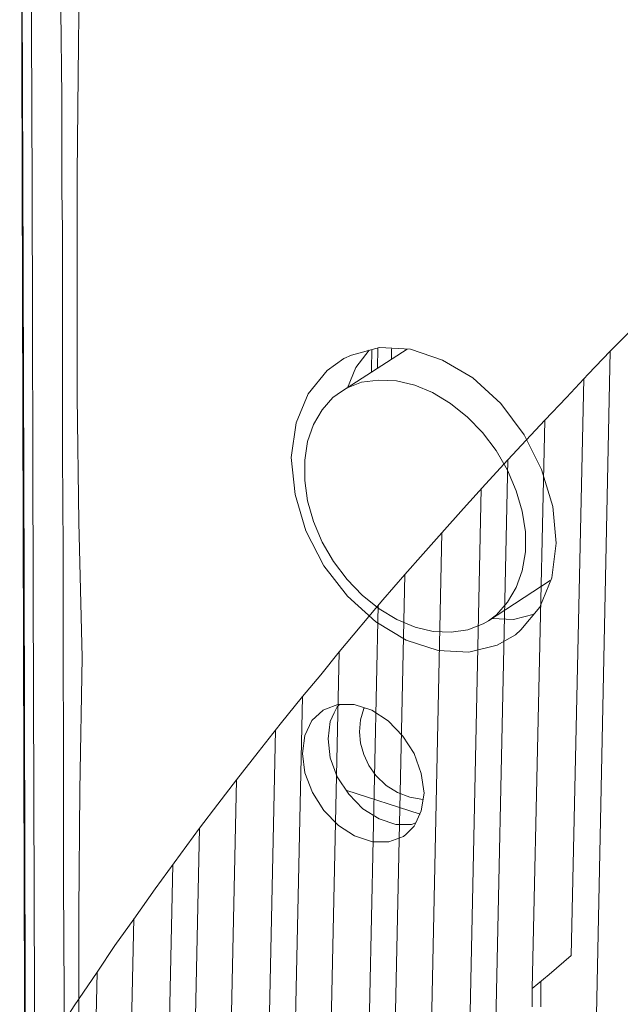
# Model space of a CAD drawing. Units: centimetres. Extents: x -13.8 to 13.8, y -9.2 to 9.2.
# Drawn here: x -8.4 to -7.5, y -1.7 to -0.2 of the extents above; entities that cross this region are included whole.
import ezdxf

# ---------------------------------------------------------------- set-up
doc = ezdxf.new("R2010")
doc.units = ezdxf.units.CM
doc.header["$MEASUREMENT"] = 0
doc.layers.add('layer 1', color=7, linetype='Continuous')

msp = doc.modelspace()

# ---------------------------------------------------------------- linework, layer by layer
at = {"layer": 'layer 1', "color": 7, "lineweight": 15}
msp.add_open_spline([(-3.33677, 4.15985), (-3.33677, 4.15985), (-2.60792, 3.92281), (-2.60792, 3.92281), (-2.60792, 3.92281), (-2.60792, 3.92281), (-1.92884, 3.59731), (-1.92884, 3.59731), (-1.92884, 3.59731), (-1.92884, 3.59731), (-1.8678, 2.06642), (-1.8678, 2.06642), (-1.8678, 2.06642), (-1.8678, 2.06642), (-1.99391, 2.10745), (-1.99391, 2.10745), (-1.99391, 2.10745), (-1.99391, 2.10745), (-2.04937, 1.94835), (-2.04937, 1.94835), (-2.04937, 1.94835), (-2.04937, 1.94835), (-2.03568, -0.09446), (-2.03568, -0.09446), (-2.03568, -0.09446), (-2.03568, -0.09446), (-1.8646, -0.14982), (-1.8646, -0.14982), (-1.8646, -0.14982), (-1.8646, -0.14982), (-1.91523, -1.54734), (-1.91523, -1.54734), (-1.91523, -1.54734), (-1.91523, -1.54734), (-6.18957, -4.28198), (-6.18957, -4.28198), (-6.18957, -4.28198), (-6.18957, -4.28198), (-6.55281, -4.23108), (-6.55281, -4.23108), (-6.55281, -4.23108), (-6.55281, -4.23108), (-6.58581, -4.19456), (-6.58581, -4.19456), (-6.58581, -4.19456), (-6.58581, -4.19456), (-6.63506, -3.74977), (-6.63506, -3.74977), (-6.63506, -3.74977), (-6.63506, -3.74977), (-7.94974, -3.32671), (-7.94974, -3.32671), (-7.94974, -3.32671), (-7.94974, -3.32671), (-7.90019, -3.78013), (-7.90019, -3.78013), (-7.90019, -3.78013), (-7.90019, -3.78013), (-8.30144, -3.58047), (-8.30144, -3.58047), (-8.30144, -3.58047), (-8.30144, -3.58047), (-8.37694, -2.91746), (-8.37694, -2.91746), (-8.37694, -2.91746), (-8.37694, -2.91746), (-8.3874, 0.74373), (-8.3874, 0.74373), (-8.3874, 0.74373), (-8.3874, 0.74373), (-8.32872, 1.48386), (-8.32872, 1.48386), (-8.32872, 1.48386), (-8.32872, 1.48386), (-8.26846, 1.56178), (-8.26846, 1.56178), (-8.26846, 1.56178), (-8.26846, 1.56178), (-7.71477, 1.94515), (-7.71477, 1.94515), (-7.71477, 1.94515), (-7.71477, 1.94515), (-7.006, 2.37421), (-7.006, 2.37421), (-7.006, 2.37421), (-7.006, 2.37421), (-6.30285, 2.81623), (-6.30285, 2.81623), (-6.30285, 2.81623), (-6.30285, 2.81623), (-5.39237, 3.40045), (-5.39237, 3.40045), (-5.39237, 3.40045), (-5.39237, 3.40045), (-4.03107, 4.2724), (-4.03107, 4.2724), (-4.03107, 4.2724), (-4.03107, 4.2724), (-3.33677, 4.15985), (-3.33677, 4.15985)], degree=3, knots=[0, 0, 0, 0, 0.04, 0.04, 0.04, 0.04, 0.08, 0.08, 0.08, 0.08, 0.12, 0.12, 0.12, 0.12, 0.16, 0.16, 0.16, 0.16, 0.2, 0.2, 0.2, 0.2, 0.24, 0.24, 0.24, 0.24, 0.28, 0.28, 0.28, 0.28, 0.32, 0.32, 0.32, 0.32, 0.36, 0.36, 0.36, 0.36, 0.4, 0.4, 0.4, 0.4, 0.44, 0.44, 0.44, 0.44, 0.48, 0.48, 0.48, 0.48, 0.52, 0.52, 0.52, 0.52, 0.56, 0.56, 0.56, 0.56, 0.6, 0.6, 0.6, 0.6, 0.64, 0.64, 0.64, 0.64, 0.68, 0.68, 0.68, 0.68, 0.72, 0.72, 0.72, 0.72, 0.76, 0.76, 0.76, 0.76, 0.8, 0.8, 0.8, 0.8, 0.84, 0.84, 0.84, 0.84, 0.88, 0.88, 0.88, 0.88, 0.92, 0.92, 0.92, 0.92, 0.96, 0.96, 0.96, 0.96, 1, 1, 1, 1], dxfattribs=at)
at = {"layer": 'layer 1', "lineweight": 15}
for points, knots in [([(-8.29498, -1.18972), (-8.29498, -1.18972), (-8.29979, -0.98879), (-8.29979, -0.98879), (-8.29979, -0.98879), (-8.29979, -0.98879), (-8.3022, -0.80314), (-8.3022, -0.80314), (-8.3022, -0.80314), (-8.3022, -0.80314), (-8.3022, -0.47289), (-8.3022, -0.47289), (-8.3022, -0.47289), (-8.3022, -0.47289), (-8.30057, -0.32588), (-8.30057, -0.32588), (-8.30057, -0.32588), (-8.30057, -0.32588), (-8.29898, -0.19008), (-8.29898, -0.19008), (-8.29898, -0.19008), (-8.29898, -0.19008), (-8.29819, -0.06387), (-8.29819, -0.06387), (-8.29819, -0.06387), (-8.29819, -0.06387), (-8.29742, 0.05267), (-8.29742, 0.05267), (-8.29742, 0.05267), (-8.29742, 0.05267), (-8.29819, 0.16115), (-8.29819, 0.16115), (-8.29819, 0.16115), (-8.29819, 0.16115), (-8.29979, 0.26153), (-8.29979, 0.26153), (-8.29979, 0.26153), (-8.29979, 0.26153), (-8.3022, 0.35484), (-8.3022, 0.35484), (-8.3022, 0.35484), (-8.3022, 0.35484), (-8.3062, 0.44077), (-8.3062, 0.44077), (-8.3062, 0.44077), (-8.3062, 0.44077), (-8.31182, 0.52034), (-8.31182, 0.52034), (-8.31182, 0.52034), (-8.31182, 0.52034), (-8.31906, 0.59351), (-8.31906, 0.59351), (-8.31906, 0.59351), (-8.31906, 0.59351), (-8.32793, 0.66097), (-8.32793, 0.66097), (-8.32793, 0.66097), (-8.32793, 0.66097), (-8.33833, 0.72281), (-8.33833, 0.72281), (-8.33833, 0.72281), (-8.33833, 0.72281), (-8.35043, 0.77827), (-8.35043, 0.77827)], [0, 0, 0, 0, 0.0625, 0.0625, 0.0625, 0.0625, 0.125, 0.125, 0.125, 0.125, 0.1875, 0.1875, 0.1875, 0.1875, 0.25, 0.25, 0.25, 0.25, 0.3125, 0.3125, 0.3125, 0.3125, 0.375, 0.375, 0.375, 0.375, 0.4375, 0.4375, 0.4375, 0.4375, 0.5, 0.5, 0.5, 0.5, 0.5625, 0.5625, 0.5625, 0.5625, 0.625, 0.625, 0.625, 0.625, 0.6875, 0.6875, 0.6875, 0.6875, 0.75, 0.75, 0.75, 0.75, 0.8125, 0.8125, 0.8125, 0.8125, 0.875, 0.875, 0.875, 0.875, 0.9375, 0.9375, 0.9375, 0.9375, 1, 1, 1, 1]), ([(-8.3874, 0.71324), (-8.3874, 0.71324), (-8.38254, -0.47531), (-8.38254, -0.47531), (-8.38254, -0.47531), (-8.38254, -0.47531), (-8.38097, -1.07241), (-8.38097, -1.07241)], [0, 0, 0, 0, 0.5, 0.5, 0.5, 0.5, 1, 1, 1, 1]), ([(-8.37373, 0.6931), (-8.37373, 0.6931), (-8.36893, -0.49303), (-8.36893, -0.49303), (-8.36893, -0.49303), (-8.36893, -0.49303), (-8.36726, -1.0933), (-8.36726, -1.0933)], [0, 0, 0, 0, 0.5, 0.5, 0.5, 0.5, 1, 1, 1, 1]), ([(-8.3239, -0.55565), (-8.3239, -0.55565), (-8.3247, -0.49622), (-8.3247, -0.49622), (-8.3247, -0.49622), (-8.3247, -0.49622), (-8.3247, -0.35801), (-8.3247, -0.35801), (-8.3247, -0.35801), (-8.3247, -0.35801), (-8.32634, -0.22939), (-8.32634, -0.22939), (-8.32634, -0.22939), (-8.32634, -0.22939), (-8.32793, -0.11053), (-8.32793, -0.11053), (-8.32793, -0.11053), (-8.32793, -0.11053), (-8.32952, -0.00038), (-8.32952, -0.00038), (-8.32952, -0.00038), (-8.32952, -0.00038), (-8.33273, 0.10163), (-8.33273, 0.10163), (-8.33273, 0.10163), (-8.33273, 0.10163), (-8.33595, 0.19648), (-8.33595, 0.19648), (-8.33595, 0.19648), (-8.33595, 0.19648), (-8.33918, 0.28485), (-8.33918, 0.28485), (-8.33918, 0.28485), (-8.33918, 0.28485), (-8.34398, 0.36606), (-8.34398, 0.36606), (-8.34398, 0.36606), (-8.34398, 0.36606), (-8.34876, 0.44155), (-8.34876, 0.44155), (-8.34876, 0.44155), (-8.34876, 0.44155), (-8.35445, 0.51231), (-8.35445, 0.51231), (-8.35445, 0.51231), (-8.35445, 0.51231), (-8.36002, 0.57744), (-8.36002, 0.57744), (-8.36002, 0.57744), (-8.36002, 0.57744), (-8.36649, 0.63765), (-8.36649, 0.63765), (-8.36649, 0.63765), (-8.36649, 0.63765), (-8.37373, 0.6931), (-8.37373, 0.6931)], [0, 0, 0, 0, 0.0714286, 0.0714286, 0.0714286, 0.0714286, 0.1428571, 0.1428571, 0.1428571, 0.1428571, 0.2142857, 0.2142857, 0.2142857, 0.2142857, 0.2857143, 0.2857143, 0.2857143, 0.2857143, 0.3571429, 0.3571429, 0.3571429, 0.3571429, 0.4285714, 0.4285714, 0.4285714, 0.4285714, 0.5, 0.5, 0.5, 0.5, 0.5714286, 0.5714286, 0.5714286, 0.5714286, 0.6428571, 0.6428571, 0.6428571, 0.6428571, 0.7142857, 0.7142857, 0.7142857, 0.7142857, 0.7857143, 0.7857143, 0.7857143, 0.7857143, 0.8571429, 0.8571429, 0.8571429, 0.8571429, 0.9285714, 0.9285714, 0.9285714, 0.9285714, 1, 1, 1, 1]), ([(-8.3239, -0.55565), (-8.3239, -0.55565), (-8.3239, -0.88841), (-8.3239, -0.88841), (-8.3239, -0.88841), (-8.3239, -0.88841), (-8.32312, -1.02905), (-8.32312, -1.02905), (-8.32312, -1.02905), (-8.32312, -1.02905), (-8.32312, -1.16483), (-8.32312, -1.16483)], [0, 0, 0, 0, 0.3333333, 0.3333333, 0.3333333, 0.3333333, 0.6666667, 0.6666667, 0.6666667, 0.6666667, 1, 1, 1, 1]), ([(-7.45624, -0.67924), (-7.45624, -0.67924), (-7.48437, -0.7074), (-7.48437, -0.7074), (-7.48437, -0.7074), (-7.48437, -0.7074), (-7.51168, -0.73546), (-7.51168, -0.73546)], [0, 0, 0, 0, 0.5, 0.5, 0.5, 0.5, 1, 1, 1, 1]), ([(-7.90685, -0.74613), (-7.90685, -0.74613), (-7.89554, -0.74129), (-7.89554, -0.74129), (-7.89554, -0.74129), (-7.89554, -0.74129), (-7.85379, -0.73008), (-7.85379, -0.73008), (-7.85379, -0.73008), (-7.85379, -0.73008), (-7.80798, -0.73249), (-7.80798, -0.73249), (-7.80798, -0.73249), (-7.80798, -0.73249), (-7.76057, -0.74855), (-7.76057, -0.74855), (-7.76057, -0.74855), (-7.76057, -0.74855), (-7.71557, -0.77507), (-7.71557, -0.77507), (-7.71557, -0.77507), (-7.71557, -0.77507), (-7.67379, -0.81282), (-7.67379, -0.81282), (-7.67379, -0.81282), (-7.67379, -0.81282), (-7.6392, -0.85948), (-7.6392, -0.85948), (-7.6392, -0.85948), (-7.6392, -0.85948), (-7.61349, -0.91086), (-7.61349, -0.91086), (-7.61349, -0.91086), (-7.61349, -0.91086), (-7.59666, -0.96554), (-7.59666, -0.96554), (-7.59666, -0.96554), (-7.59666, -0.96554), (-7.59177, -1.02014), (-7.59177, -1.02014)], [0, 0, 0, 0, 0.1, 0.1, 0.1, 0.1, 0.2, 0.2, 0.2, 0.2, 0.3, 0.3, 0.3, 0.3, 0.4, 0.4, 0.4, 0.4, 0.5, 0.5, 0.5, 0.5, 0.6, 0.6, 0.6, 0.6, 0.7, 0.7, 0.7, 0.7, 0.8, 0.8, 0.8, 0.8, 0.9, 0.9, 0.9, 0.9, 1, 1, 1, 1]), ([(-7.86502, -0.73326), (-7.86502, -0.73326), (-7.86583, -0.7622), (-7.86583, -0.7622), (-7.86583, -0.7622), (-7.86583, -0.7622), (-7.86583, -0.76627), (-7.86583, -0.76627)], [0, 0, 0, 0, 0.5, 0.5, 0.5, 0.5, 1, 1, 1, 1]), ([(-7.60895, -0.83759), (-7.60895, -0.83759), (-7.57679, -0.8038), (-7.57679, -0.8038), (-7.57679, -0.8038), (-7.57679, -0.8038), (-7.54465, -0.76925), (-7.54465, -0.76925), (-7.54465, -0.76925), (-7.54465, -0.76925), (-7.51168, -0.73546), (-7.51168, -0.73546)], [0, 0, 0, 0, 0.3333333, 0.3333333, 0.3333333, 0.3333333, 0.6666667, 0.6666667, 0.6666667, 0.6666667, 1, 1, 1, 1]), ([(-7.98475, -0.89315), (-7.98475, -0.89315), (-7.97757, -0.84176), (-7.97757, -0.84176), (-7.97757, -0.84176), (-7.97757, -0.84176), (-7.95989, -0.7984), (-7.95989, -0.7984), (-7.95989, -0.7984), (-7.95989, -0.7984), (-7.93172, -0.76385), (-7.93172, -0.76385), (-7.93172, -0.76385), (-7.93172, -0.76385), (-7.90685, -0.74613), (-7.90685, -0.74613)], [0, 0, 0, 0, 0.25, 0.25, 0.25, 0.25, 0.5, 0.5, 0.5, 0.5, 0.75, 0.75, 0.75, 0.75, 1, 1, 1, 1]), ([(-7.80156, -0.78552), (-7.80156, -0.78552), (-7.8289, -0.77914), (-7.8289, -0.77914), (-7.8289, -0.77914), (-7.8289, -0.77914), (-7.85544, -0.77827), (-7.85544, -0.77827), (-7.85544, -0.77827), (-7.85544, -0.77827), (-7.88036, -0.78145), (-7.88036, -0.78145), (-7.88036, -0.78145), (-7.88036, -0.78145), (-7.90279, -0.79036), (-7.90279, -0.79036), (-7.90279, -0.79036), (-7.90279, -0.79036), (-7.91001, -0.79519), (-7.91001, -0.79519)], [0, 0, 0, 0, 0.2, 0.2, 0.2, 0.2, 0.4, 0.4, 0.4, 0.4, 0.6, 0.6, 0.6, 0.6, 0.8, 0.8, 0.8, 0.8, 1, 1, 1, 1]), ([(-7.69228, -1.13512), (-7.69228, -1.13512), (-7.68025, -1.12621), (-7.68025, -1.12621), (-7.68025, -1.12621), (-7.68025, -1.12621), (-7.66412, -1.10773), (-7.66412, -1.10773), (-7.66412, -1.10773), (-7.66412, -1.10773), (-7.6513, -1.08605), (-7.6513, -1.08605), (-7.6513, -1.08605), (-7.6513, -1.08605), (-7.64241, -1.06118), (-7.64241, -1.06118), (-7.64241, -1.06118), (-7.64241, -1.06118), (-7.63763, -1.03302), (-7.63763, -1.03302), (-7.63763, -1.03302), (-7.63763, -1.03302), (-7.63763, -1.00329), (-7.63763, -1.00329), (-7.63763, -1.00329), (-7.63763, -1.00329), (-7.64241, -0.9727), (-7.64241, -0.9727), (-7.64241, -0.9727), (-7.64241, -0.9727), (-7.6513, -0.94222), (-7.6513, -0.94222), (-7.6513, -0.94222), (-7.6513, -0.94222), (-7.66412, -0.91163), (-7.66412, -0.91163), (-7.66412, -0.91163), (-7.66412, -0.91163), (-7.68103, -0.88269), (-7.68103, -0.88269), (-7.68103, -0.88269), (-7.68103, -0.88269), (-7.70111, -0.85617), (-7.70111, -0.85617), (-7.70111, -0.85617), (-7.70111, -0.85617), (-7.7236, -0.83296), (-7.7236, -0.83296), (-7.7236, -0.83296), (-7.7236, -0.83296), (-7.74847, -0.81282), (-7.74847, -0.81282), (-7.74847, -0.81282), (-7.74847, -0.81282), (-7.77505, -0.79676), (-7.77505, -0.79676), (-7.77505, -0.79676), (-7.77505, -0.79676), (-7.80156, -0.78552), (-7.80156, -0.78552)], [0, 0, 0, 0, 0.0666667, 0.0666667, 0.0666667, 0.0666667, 0.1333333, 0.1333333, 0.1333333, 0.1333333, 0.2, 0.2, 0.2, 0.2, 0.2666667, 0.2666667, 0.2666667, 0.2666667, 0.3333333, 0.3333333, 0.3333333, 0.3333333, 0.4, 0.4, 0.4, 0.4, 0.4666667, 0.4666667, 0.4666667, 0.4666667, 0.5333333, 0.5333333, 0.5333333, 0.5333333, 0.6, 0.6, 0.6, 0.6, 0.6666667, 0.6666667, 0.6666667, 0.6666667, 0.7333333, 0.7333333, 0.7333333, 0.7333333, 0.8, 0.8, 0.8, 0.8, 0.8666667, 0.8666667, 0.8666667, 0.8666667, 0.9333333, 0.9333333, 0.9333333, 0.9333333, 1, 1, 1, 1]), ([(-7.91001, -0.79519), (-7.91001, -0.79519), (-7.92292, -0.80402), (-7.92292, -0.80402), (-7.92292, -0.80402), (-7.92292, -0.80402), (-7.93895, -0.8225), (-7.93895, -0.8225), (-7.93895, -0.8225), (-7.93895, -0.8225), (-7.95179, -0.84418), (-7.95179, -0.84418), (-7.95179, -0.84418), (-7.95179, -0.84418), (-7.96068, -0.86906), (-7.96068, -0.86906), (-7.96068, -0.86906), (-7.96068, -0.86906), (-7.96468, -0.89722), (-7.96468, -0.89722), (-7.96468, -0.89722), (-7.96468, -0.89722), (-7.96468, -0.92694), (-7.96468, -0.92694), (-7.96468, -0.92694), (-7.96468, -0.92694), (-7.96068, -0.95751), (-7.96068, -0.95751), (-7.96068, -0.95751), (-7.96068, -0.95751), (-7.95179, -0.98801), (-7.95179, -0.98801), (-7.95179, -0.98801), (-7.95179, -0.98801), (-7.93895, -1.01858), (-7.93895, -1.01858), (-7.93895, -1.01858), (-7.93895, -1.01858), (-7.92207, -1.04742), (-7.92207, -1.04742), (-7.92207, -1.04742), (-7.92207, -1.04742), (-7.90201, -1.07395), (-7.90201, -1.07395), (-7.90201, -1.07395), (-7.90201, -1.07395), (-7.8795, -1.09727), (-7.8795, -1.09727), (-7.8795, -1.09727), (-7.8795, -1.09727), (-7.85459, -1.11741), (-7.85459, -1.11741), (-7.85459, -1.11741), (-7.85459, -1.11741), (-7.82805, -1.13348), (-7.82805, -1.13348), (-7.82805, -1.13348), (-7.82805, -1.13348), (-7.80076, -1.1447), (-7.80076, -1.1447)], [0, 0, 0, 0, 0.0666667, 0.0666667, 0.0666667, 0.0666667, 0.1333333, 0.1333333, 0.1333333, 0.1333333, 0.2, 0.2, 0.2, 0.2, 0.2666667, 0.2666667, 0.2666667, 0.2666667, 0.3333333, 0.3333333, 0.3333333, 0.3333333, 0.4, 0.4, 0.4, 0.4, 0.4666667, 0.4666667, 0.4666667, 0.4666667, 0.5333333, 0.5333333, 0.5333333, 0.5333333, 0.6, 0.6, 0.6, 0.6, 0.6666667, 0.6666667, 0.6666667, 0.6666667, 0.7333333, 0.7333333, 0.7333333, 0.7333333, 0.8, 0.8, 0.8, 0.8, 0.8666667, 0.8666667, 0.8666667, 0.8666667, 0.9333333, 0.9333333, 0.9333333, 0.9333333, 1, 1, 1, 1]), ([(-7.60895, -0.83759), (-7.60895, -0.83759), (-7.63621, -0.8673), (-7.63621, -0.8673), (-7.63621, -0.8673), (-7.63621, -0.8673), (-7.66356, -0.89624), (-7.66356, -0.89624)], [0, 0, 0, 0, 0.5, 0.5, 0.5, 0.5, 1, 1, 1, 1]), ([(-7.65209, -1.15603), (-7.65209, -1.15603), (-7.6794, -1.17121), (-7.6794, -1.17121), (-7.6794, -1.17121), (-7.6794, -1.17121), (-7.72123, -1.18168), (-7.72123, -1.18168), (-7.72123, -1.18168), (-7.72123, -1.18168), (-7.76701, -1.17926), (-7.76701, -1.17926), (-7.76701, -1.17926), (-7.76701, -1.17926), (-7.81443, -1.16396), (-7.81443, -1.16396), (-7.81443, -1.16396), (-7.81443, -1.16396), (-7.85943, -1.13667), (-7.85943, -1.13667), (-7.85943, -1.13667), (-7.85943, -1.13667), (-7.90122, -1.09893), (-7.90122, -1.09893), (-7.90122, -1.09893), (-7.90122, -1.09893), (-7.93654, -1.05391), (-7.93654, -1.05391), (-7.93654, -1.05391), (-7.93654, -1.05391), (-7.9631, -1.00164), (-7.9631, -1.00164), (-7.9631, -1.00164), (-7.9631, -1.00164), (-7.97916, -0.94784), (-7.97916, -0.94784), (-7.97916, -0.94784), (-7.97916, -0.94784), (-7.98475, -0.89315), (-7.98475, -0.89315)], [0, 0, 0, 0, 0.1, 0.1, 0.1, 0.1, 0.2, 0.2, 0.2, 0.2, 0.3, 0.3, 0.3, 0.3, 0.4, 0.4, 0.4, 0.4, 0.5, 0.5, 0.5, 0.5, 0.6, 0.6, 0.6, 0.6, 0.7, 0.7, 0.7, 0.7, 0.8, 0.8, 0.8, 0.8, 0.9, 0.9, 0.9, 0.9, 1, 1, 1, 1]), ([(-7.76165, -1.00473), (-7.76165, -1.00473), (-7.72947, -0.96855), (-7.72947, -0.96855), (-7.72947, -0.96855), (-7.72947, -0.96855), (-7.69652, -0.93243), (-7.69652, -0.93243), (-7.69652, -0.93243), (-7.69652, -0.93243), (-7.66356, -0.89624), (-7.66356, -0.89624)], [0, 0, 0, 0, 0.3333333, 0.3333333, 0.3333333, 0.3333333, 0.6666667, 0.6666667, 0.6666667, 0.6666667, 1, 1, 1, 1]), ([(-7.76165, -1.00473), (-7.76165, -1.00473), (-7.78894, -1.03609), (-7.78894, -1.03609), (-7.78894, -1.03609), (-7.78894, -1.03609), (-7.81624, -1.06659), (-7.81624, -1.06659)], [0, 0, 0, 0, 0.5, 0.5, 0.5, 0.5, 1, 1, 1, 1]), ([(-7.59177, -1.02014), (-7.59177, -1.02014), (-7.59823, -1.07163), (-7.59823, -1.07163), (-7.59823, -1.07163), (-7.59823, -1.07163), (-7.61592, -1.11499), (-7.61592, -1.11499), (-7.61592, -1.11499), (-7.61592, -1.11499), (-7.64408, -1.14877), (-7.64408, -1.14877), (-7.64408, -1.14877), (-7.64408, -1.14877), (-7.65209, -1.15603), (-7.65209, -1.15603)], [0, 0, 0, 0, 0.25, 0.25, 0.25, 0.25, 0.5, 0.5, 0.5, 0.5, 0.75, 0.75, 0.75, 0.75, 1, 1, 1, 1]), ([(-8.38097, -1.07241), (-8.38097, -1.07241), (-8.37936, -1.67027), (-8.37936, -1.67027), (-8.37936, -1.67027), (-8.37936, -1.67027), (-8.37851, -2.27055), (-8.37851, -2.27055), (-8.37851, -2.27055), (-8.37851, -2.27055), (-8.37851, -2.85561), (-8.37851, -2.85561)], [0, 0, 0, 0, 0.3333333, 0.3333333, 0.3333333, 0.3333333, 0.6666667, 0.6666667, 0.6666667, 0.6666667, 1, 1, 1, 1]), ([(-7.91351, -1.18147), (-7.91351, -1.18147), (-7.84918, -1.10434), (-7.84918, -1.10434), (-7.84918, -1.10434), (-7.84918, -1.10434), (-7.81624, -1.06659), (-7.81624, -1.06659)], [0, 0, 0, 0, 0.5, 0.5, 0.5, 0.5, 1, 1, 1, 1]), ([(-8.3649, -2.87652), (-8.3649, -2.87652), (-8.3649, -2.28902), (-8.3649, -2.28902), (-8.3649, -2.28902), (-8.3649, -2.28902), (-8.36568, -1.6928), (-8.36568, -1.6928), (-8.36568, -1.6928), (-8.36568, -1.6928), (-8.36726, -1.0933), (-8.36726, -1.0933)], [0, 0, 0, 0, 0.3333333, 0.3333333, 0.3333333, 0.3333333, 0.6666667, 0.6666667, 0.6666667, 0.6666667, 1, 1, 1, 1]), ([(-7.80076, -1.1447), (-7.80076, -1.1447), (-7.77424, -1.1512), (-7.77424, -1.1512), (-7.77424, -1.1512), (-7.77424, -1.1512), (-7.74772, -1.15196), (-7.74772, -1.15196), (-7.74772, -1.15196), (-7.74772, -1.15196), (-7.72281, -1.14877), (-7.72281, -1.14877), (-7.72281, -1.14877), (-7.72281, -1.14877), (-7.70028, -1.13987), (-7.70028, -1.13987), (-7.70028, -1.13987), (-7.70028, -1.13987), (-7.69228, -1.13512), (-7.69228, -1.13512)], [0, 0, 0, 0, 0.2, 0.2, 0.2, 0.2, 0.4, 0.4, 0.4, 0.4, 0.6, 0.6, 0.6, 0.6, 0.8, 0.8, 0.8, 0.8, 1, 1, 1, 1]), ([(-7.68744, -1.13183), (-7.68744, -1.13183), (-7.65533, -1.13348), (-7.65533, -1.13348), (-7.65533, -1.13348), (-7.65533, -1.13348), (-7.62473, -1.12543), (-7.62473, -1.12543)], [0, 0, 0, 0, 0.5, 0.5, 0.5, 0.5, 1, 1, 1, 1]), ([(-8.32312, -1.16483), (-8.32312, -1.16483), (-8.32227, -1.34476), (-8.32227, -1.34476), (-8.32227, -1.34476), (-8.32227, -1.34476), (-8.32227, -1.52245), (-8.32227, -1.52245), (-8.32227, -1.52245), (-8.32227, -1.52245), (-8.32148, -1.68875), (-8.32148, -1.68875), (-8.32148, -1.68875), (-8.32148, -1.68875), (-8.32148, -1.76589), (-8.32148, -1.76589)], [0, 0, 0, 0, 0.25, 0.25, 0.25, 0.25, 0.5, 0.5, 0.5, 0.5, 0.75, 0.75, 0.75, 0.75, 1, 1, 1, 1]), ([(-7.91351, -1.18147), (-7.91351, -1.18147), (-7.94082, -1.21524), (-7.94082, -1.21524), (-7.94082, -1.21524), (-7.94082, -1.21524), (-7.96813, -1.24739), (-7.96813, -1.24739)], [0, 0, 0, 0, 0.5, 0.5, 0.5, 0.5, 1, 1, 1, 1]), ([(-8.29498, -1.18972), (-8.29498, -1.18972), (-8.29819, -1.38658), (-8.29819, -1.38658), (-8.29819, -1.38658), (-8.29819, -1.38658), (-8.29979, -1.5666), (-8.29979, -1.5666), (-8.29979, -1.5666), (-8.29979, -1.5666), (-8.29979, -1.73132), (-8.29979, -1.73132), (-8.29979, -1.73132), (-8.29979, -1.73132), (-8.29819, -1.88241), (-8.29819, -1.88241), (-8.29819, -1.88241), (-8.29819, -1.88241), (-8.29662, -2.02062), (-8.29662, -2.02062), (-8.29662, -2.02062), (-8.29662, -2.02062), (-8.2942, -2.14761), (-8.2942, -2.14761), (-8.2942, -2.14761), (-8.2942, -2.14761), (-8.29255, -2.26415), (-8.29255, -2.26415), (-8.29255, -2.26415), (-8.29255, -2.26415), (-8.29173, -2.37021), (-8.29173, -2.37021), (-8.29173, -2.37021), (-8.29173, -2.37021), (-8.29173, -2.46749), (-8.29173, -2.46749), (-8.29173, -2.46749), (-8.29173, -2.46749), (-8.29255, -2.55664), (-8.29255, -2.55664), (-8.29255, -2.55664), (-8.29255, -2.55664), (-8.29498, -2.63698), (-8.29498, -2.63698), (-8.29498, -2.63698), (-8.29498, -2.63698), (-8.29898, -2.71015), (-8.29898, -2.71015), (-8.29898, -2.71015), (-8.29898, -2.71015), (-8.3038, -2.77605), (-8.3038, -2.77605), (-8.3038, -2.77605), (-8.3038, -2.77605), (-8.31023, -2.83549), (-8.31023, -2.83549), (-8.31023, -2.83549), (-8.31023, -2.83549), (-8.31906, -2.88852), (-8.31906, -2.88852), (-8.31906, -2.88852), (-8.31906, -2.88852), (-8.32872, -2.93519), (-8.32872, -2.93519), (-8.32872, -2.93519), (-8.32872, -2.93519), (-8.34154, -2.97535), (-8.34154, -2.97535)], [0, 0, 0, 0, 0.0588235, 0.0588235, 0.0588235, 0.0588235, 0.1176471, 0.1176471, 0.1176471, 0.1176471, 0.1764706, 0.1764706, 0.1764706, 0.1764706, 0.2352941, 0.2352941, 0.2352941, 0.2352941, 0.2941176, 0.2941176, 0.2941176, 0.2941176, 0.3529412, 0.3529412, 0.3529412, 0.3529412, 0.4117647, 0.4117647, 0.4117647, 0.4117647, 0.4705882, 0.4705882, 0.4705882, 0.4705882, 0.5294118, 0.5294118, 0.5294118, 0.5294118, 0.5882353, 0.5882353, 0.5882353, 0.5882353, 0.6470588, 0.6470588, 0.6470588, 0.6470588, 0.7058824, 0.7058824, 0.7058824, 0.7058824, 0.7647059, 0.7647059, 0.7647059, 0.7647059, 0.8235294, 0.8235294, 0.8235294, 0.8235294, 0.8823529, 0.8823529, 0.8823529, 0.8823529, 0.9411765, 0.9411765, 0.9411765, 0.9411765, 1, 1, 1, 1]), ([(-8.06616, -1.37117), (-8.06616, -1.37117), (-8.03404, -1.33013), (-8.03404, -1.33013), (-8.03404, -1.33013), (-8.03404, -1.33013), (-8.00109, -1.28843), (-8.00109, -1.28843), (-8.00109, -1.28843), (-8.00109, -1.28843), (-7.96813, -1.24739), (-7.96813, -1.24739)], [0, 0, 0, 0, 0.3333333, 0.3333333, 0.3333333, 0.3333333, 0.6666667, 0.6666667, 0.6666667, 0.6666667, 1, 1, 1, 1]), ([(-7.96792, -1.33199), (-7.96792, -1.33199), (-7.96468, -1.30547), (-7.96468, -1.30547), (-7.96468, -1.30547), (-7.96468, -1.30547), (-7.95422, -1.28291), (-7.95422, -1.28291), (-7.95422, -1.28291), (-7.95422, -1.28291), (-7.93738, -1.26772), (-7.93738, -1.26772), (-7.93738, -1.26772), (-7.93738, -1.26772), (-7.93417, -1.26607), (-7.93417, -1.26607)], [0, 0, 0, 0, 0.25, 0.25, 0.25, 0.25, 0.5, 0.5, 0.5, 0.5, 0.75, 0.75, 0.75, 0.75, 1, 1, 1, 1]), ([(-7.93417, -1.26607), (-7.93417, -1.26607), (-7.91568, -1.2596), (-7.91568, -1.2596), (-7.91568, -1.2596), (-7.91568, -1.2596), (-7.91326, -1.2596), (-7.91326, -1.2596)], [0, 0, 0, 0, 0.5, 0.5, 0.5, 0.5, 1, 1, 1, 1]), ([(-7.91326, -1.2596), (-7.91326, -1.2596), (-7.91648, -1.26289), (-7.91648, -1.26289), (-7.91648, -1.26289), (-7.91648, -1.26289), (-7.92127, -1.27169), (-7.92127, -1.27169)], [0, 0, 0, 0, 0.5, 0.5, 0.5, 0.5, 1, 1, 1, 1]), ([(-7.91326, -1.2596), (-7.91326, -1.2596), (-7.89155, -1.2596), (-7.89155, -1.2596), (-7.89155, -1.2596), (-7.89155, -1.2596), (-7.86502, -1.26772), (-7.86502, -1.26772), (-7.86502, -1.26772), (-7.86502, -1.26772), (-7.84097, -1.28378), (-7.84097, -1.28378), (-7.84097, -1.28378), (-7.84097, -1.28378), (-7.81924, -1.30625), (-7.81924, -1.30625), (-7.81924, -1.30625), (-7.81924, -1.30625), (-7.80234, -1.33199), (-7.80234, -1.33199), (-7.80234, -1.33199), (-7.80234, -1.33199), (-7.79194, -1.3617), (-7.79194, -1.3617), (-7.79194, -1.3617), (-7.79194, -1.3617), (-7.78786, -1.39065), (-7.78786, -1.39065)], [0, 0, 0, 0, 0.1428571, 0.1428571, 0.1428571, 0.1428571, 0.2857143, 0.2857143, 0.2857143, 0.2857143, 0.4285714, 0.4285714, 0.4285714, 0.4285714, 0.5714286, 0.5714286, 0.5714286, 0.5714286, 0.7142857, 0.7142857, 0.7142857, 0.7142857, 0.8571429, 0.8571429, 0.8571429, 0.8571429, 1, 1, 1, 1]), ([(-7.88352, -1.29985), (-7.88352, -1.29985), (-7.88193, -1.28214), (-7.88193, -1.28214), (-7.88193, -1.28214), (-7.88193, -1.28214), (-7.87712, -1.26519), (-7.87712, -1.26519), (-7.87712, -1.26519), (-7.87712, -1.26519), (-7.87629, -1.26442), (-7.87629, -1.26442)], [0, 0, 0, 0, 0.3333333, 0.3333333, 0.3333333, 0.3333333, 0.6666667, 0.6666667, 0.6666667, 0.6666667, 1, 1, 1, 1]), ([(-7.92127, -1.27169), (-7.92127, -1.27169), (-7.92693, -1.28456), (-7.92693, -1.28456), (-7.92693, -1.28456), (-7.92693, -1.28456), (-7.93014, -1.3103), (-7.93014, -1.3103)], [0, 0, 0, 0, 0.5, 0.5, 0.5, 0.5, 1, 1, 1, 1]), ([(-7.93014, -1.3103), (-7.93014, -1.3103), (-7.92693, -1.33838), (-7.92693, -1.33838), (-7.92693, -1.33838), (-7.92693, -1.33838), (-7.91648, -1.36654), (-7.91648, -1.36654), (-7.91648, -1.36654), (-7.91648, -1.36654), (-7.89955, -1.39218), (-7.89955, -1.39218), (-7.89955, -1.39218), (-7.89955, -1.39218), (-7.87872, -1.41387), (-7.87872, -1.41387), (-7.87872, -1.41387), (-7.87872, -1.41387), (-7.85459, -1.42916), (-7.85459, -1.42916), (-7.85459, -1.42916), (-7.85459, -1.42916), (-7.82969, -1.43719), (-7.82969, -1.43719), (-7.82969, -1.43719), (-7.82969, -1.43719), (-7.80635, -1.43719), (-7.80635, -1.43719), (-7.80635, -1.43719), (-7.80635, -1.43719), (-7.79997, -1.43477), (-7.79997, -1.43477)], [0, 0, 0, 0, 0.125, 0.125, 0.125, 0.125, 0.25, 0.25, 0.25, 0.25, 0.375, 0.375, 0.375, 0.375, 0.5, 0.5, 0.5, 0.5, 0.625, 0.625, 0.625, 0.625, 0.75, 0.75, 0.75, 0.75, 0.875, 0.875, 0.875, 0.875, 1, 1, 1, 1]), ([(-7.78952, -1.40031), (-7.78952, -1.40031), (-7.80877, -1.39703), (-7.80877, -1.39703), (-7.80877, -1.39703), (-7.80877, -1.39703), (-7.82726, -1.38987), (-7.82726, -1.38987), (-7.82726, -1.38987), (-7.82726, -1.38987), (-7.84416, -1.37941), (-7.84416, -1.37941), (-7.84416, -1.37941), (-7.84416, -1.37941), (-7.85943, -1.36489), (-7.85943, -1.36489), (-7.85943, -1.36489), (-7.85943, -1.36489), (-7.86989, -1.3496), (-7.86989, -1.3496), (-7.86989, -1.3496), (-7.86989, -1.3496), (-7.87712, -1.33354), (-7.87712, -1.33354), (-7.87712, -1.33354), (-7.87712, -1.33354), (-7.88193, -1.3167), (-7.88193, -1.3167), (-7.88193, -1.3167), (-7.88193, -1.3167), (-7.88352, -1.29985), (-7.88352, -1.29985)], [0, 0, 0, 0, 0.125, 0.125, 0.125, 0.125, 0.25, 0.25, 0.25, 0.25, 0.375, 0.375, 0.375, 0.375, 0.5, 0.5, 0.5, 0.5, 0.625, 0.625, 0.625, 0.625, 0.75, 0.75, 0.75, 0.75, 0.875, 0.875, 0.875, 0.875, 1, 1, 1, 1]), ([(-7.81443, -1.45171), (-7.81443, -1.45171), (-7.81846, -1.45491), (-7.81846, -1.45491), (-7.81846, -1.45491), (-7.81846, -1.45491), (-7.84015, -1.46293), (-7.84015, -1.46293), (-7.84015, -1.46293), (-7.84015, -1.46293), (-7.86424, -1.46293), (-7.86424, -1.46293), (-7.86424, -1.46293), (-7.86424, -1.46293), (-7.89076, -1.45413), (-7.89076, -1.45413), (-7.89076, -1.45413), (-7.89076, -1.45413), (-7.91488, -1.43883), (-7.91488, -1.43883), (-7.91488, -1.43883), (-7.91488, -1.43883), (-7.93654, -1.41639), (-7.93654, -1.41639), (-7.93654, -1.41639), (-7.93654, -1.41639), (-7.95342, -1.38987), (-7.95342, -1.38987), (-7.95342, -1.38987), (-7.95342, -1.38987), (-7.96468, -1.36093), (-7.96468, -1.36093), (-7.96468, -1.36093), (-7.96468, -1.36093), (-7.96792, -1.33199), (-7.96792, -1.33199)], [0, 0, 0, 0, 0.1111111, 0.1111111, 0.1111111, 0.1111111, 0.2222222, 0.2222222, 0.2222222, 0.2222222, 0.3333333, 0.3333333, 0.3333333, 0.3333333, 0.4444444, 0.4444444, 0.4444444, 0.4444444, 0.5555556, 0.5555556, 0.5555556, 0.5555556, 0.6666667, 0.6666667, 0.6666667, 0.6666667, 0.7777778, 0.7777778, 0.7777778, 0.7777778, 0.8888889, 0.8888889, 0.8888889, 0.8888889, 1, 1, 1, 1]), ([(-8.06616, -1.37117), (-8.06616, -1.37117), (-8.09348, -1.40737), (-8.09348, -1.40737), (-8.09348, -1.40737), (-8.09348, -1.40737), (-8.12082, -1.44269), (-8.12082, -1.44269)], [0, 0, 0, 0, 0.5, 0.5, 0.5, 0.5, 1, 1, 1, 1]), ([(-7.78786, -1.39065), (-7.78786, -1.39065), (-7.79194, -1.41715), (-7.79194, -1.41715), (-7.79194, -1.41715), (-7.79194, -1.41715), (-7.79997, -1.43477), (-7.79997, -1.43477)], [0, 0, 0, 0, 0.5, 0.5, 0.5, 0.5, 1, 1, 1, 1]), ([(-8.21802, -1.57772), (-8.21802, -1.57772), (-8.1867, -1.53272), (-8.1867, -1.53272), (-8.1867, -1.53272), (-8.1867, -1.53272), (-8.12082, -1.44269), (-8.12082, -1.44269)], [0, 0, 0, 0, 0.5, 0.5, 0.5, 0.5, 1, 1, 1, 1]), ([(-7.79997, -1.43477), (-7.79997, -1.43477), (-7.80234, -1.43961), (-7.80234, -1.43961), (-7.80234, -1.43961), (-7.80234, -1.43961), (-7.81443, -1.45171), (-7.81443, -1.45171)], [0, 0, 0, 0, 0.5, 0.5, 0.5, 0.5, 1, 1, 1, 1]), ([(-8.21802, -1.57772), (-8.21802, -1.57772), (-8.24618, -1.61702), (-8.24618, -1.61702), (-8.24618, -1.61702), (-8.24618, -1.61702), (-8.27269, -1.65641), (-8.27269, -1.65641)], [0, 0, 0, 0, 0.5, 0.5, 0.5, 0.5, 1, 1, 1, 1]), ([(-7.56957, -1.63153), (-7.56957, -1.63153), (-7.6025, -1.65961), (-7.6025, -1.65961), (-7.6025, -1.65961), (-7.6025, -1.65961), (-7.62744, -1.6805), (-7.62744, -1.6805)], [0, 0, 0, 0, 0.5, 0.5, 0.5, 0.5, 1, 1, 1, 1]), ([(-8.37077, -1.80672), (-8.37077, -1.80672), (-8.33861, -1.75688), (-8.33861, -1.75688), (-8.33861, -1.75688), (-8.33861, -1.75688), (-8.30642, -1.70625), (-8.30642, -1.70625), (-8.30642, -1.70625), (-8.30642, -1.70625), (-8.27269, -1.65641), (-8.27269, -1.65641)], [0, 0, 0, 0, 0.3333333, 0.3333333, 0.3333333, 0.3333333, 0.6666667, 0.6666667, 0.6666667, 0.6666667, 1, 1, 1, 1])]:
    msp.add_open_spline(points, degree=3, knots=knots, dxfattribs=at)
for points in [[(-8.3239, -0.55809), (-8.3239, -0.55809), (-8.3239, -0.55565), (-8.3239, -0.55565)], [(-7.81279, -0.73249), (-7.81279, -0.73249), (-7.91001, -0.79519), (-7.91001, -0.79519)], [(-7.86911, -0.73403), (-7.86911, -0.73403), (-7.88909, -0.75978), (-7.88909, -0.75978)], [(-7.85621, -0.73084), (-7.85621, -0.73084), (-7.85701, -0.76055), (-7.85701, -0.76055)], [(-7.83609, -0.73171), (-7.83609, -0.73171), (-7.83609, -0.74777), (-7.83609, -0.74777)], [(-7.53581, -1.88782), (-7.53581, -1.88782), (-7.51168, -0.73546), (-7.51168, -0.73546)], [(-7.88909, -0.75978), (-7.88909, -0.75978), (-7.90122, -0.78949), (-7.90122, -0.78949)], [(-7.55107, -0.77652), (-7.55107, -0.77652), (-7.56957, -1.63153), (-7.56957, -1.63153)], [(-7.62744, -1.6805), (-7.62744, -1.6805), (-7.60895, -0.83836), (-7.60895, -0.83836)], [(-7.68684, -1.98598), (-7.68684, -1.98598), (-7.66356, -0.89624), (-7.66356, -0.89624)], [(-7.70295, -0.93961), (-7.70295, -0.93961), (-7.72064, -1.76249), (-7.72064, -1.76249)], [(-7.77846, -1.80594), (-7.77846, -1.80594), (-7.76165, -1.00473), (-7.76165, -1.00473)], [(-7.83795, -2.08392), (-7.83795, -2.08392), (-7.81624, -1.06659), (-7.81624, -1.06659)], [(-7.60066, -1.07558), (-7.60066, -1.07558), (-7.69228, -1.13512), (-7.69228, -1.13512)], [(-7.85565, -1.11236), (-7.85565, -1.11236), (-7.8757, -2.03813), (-7.8757, -2.03813)], [(-7.93437, -2.14663), (-7.93437, -2.14663), (-7.91351, -1.18147), (-7.91351, -1.18147)], [(-7.98819, -2.18195), (-7.98819, -2.18195), (-7.96813, -1.24739), (-7.96813, -1.24739)], [(-8.00833, -1.29723), (-8.00833, -1.29723), (-8.026, -2.13617), (-8.026, -2.13617)], [(-8.08464, -2.24546), (-8.08464, -2.24546), (-8.06616, -1.37117), (-8.06616, -1.37117)], [(-7.90364, -1.38658), (-7.90364, -1.38658), (-7.79352, -1.422), (-7.79352, -1.422)], [(-7.78952, -1.40031), (-7.78952, -1.40031), (-7.78872, -1.40031), (-7.78872, -1.40031)], [(-8.13848, -2.28), (-8.13848, -2.28), (-8.12082, -1.44269), (-8.12082, -1.44269)], [(-8.16021, -1.49651), (-8.16021, -1.49651), (-8.17627, -2.23422), (-8.17627, -2.23422)], [(-8.23494, -2.3435), (-8.23494, -2.3435), (-8.21802, -1.57685), (-8.21802, -1.57685)], [(-8.28876, -2.37893), (-8.28876, -2.37893), (-8.27269, -1.65641), (-8.27269, -1.65641)], [(-7.61455, -1.70789), (-7.61455, -1.70789), (-7.61455, -1.67005), (-7.61455, -1.67005)], [(-7.62744, -1.70789), (-7.62744, -1.70789), (-7.62744, -1.6805), (-7.62744, -1.6805)]]:
    msp.add_open_spline(points, degree=3, dxfattribs=at)

doc.saveas('drawing.dxf')
